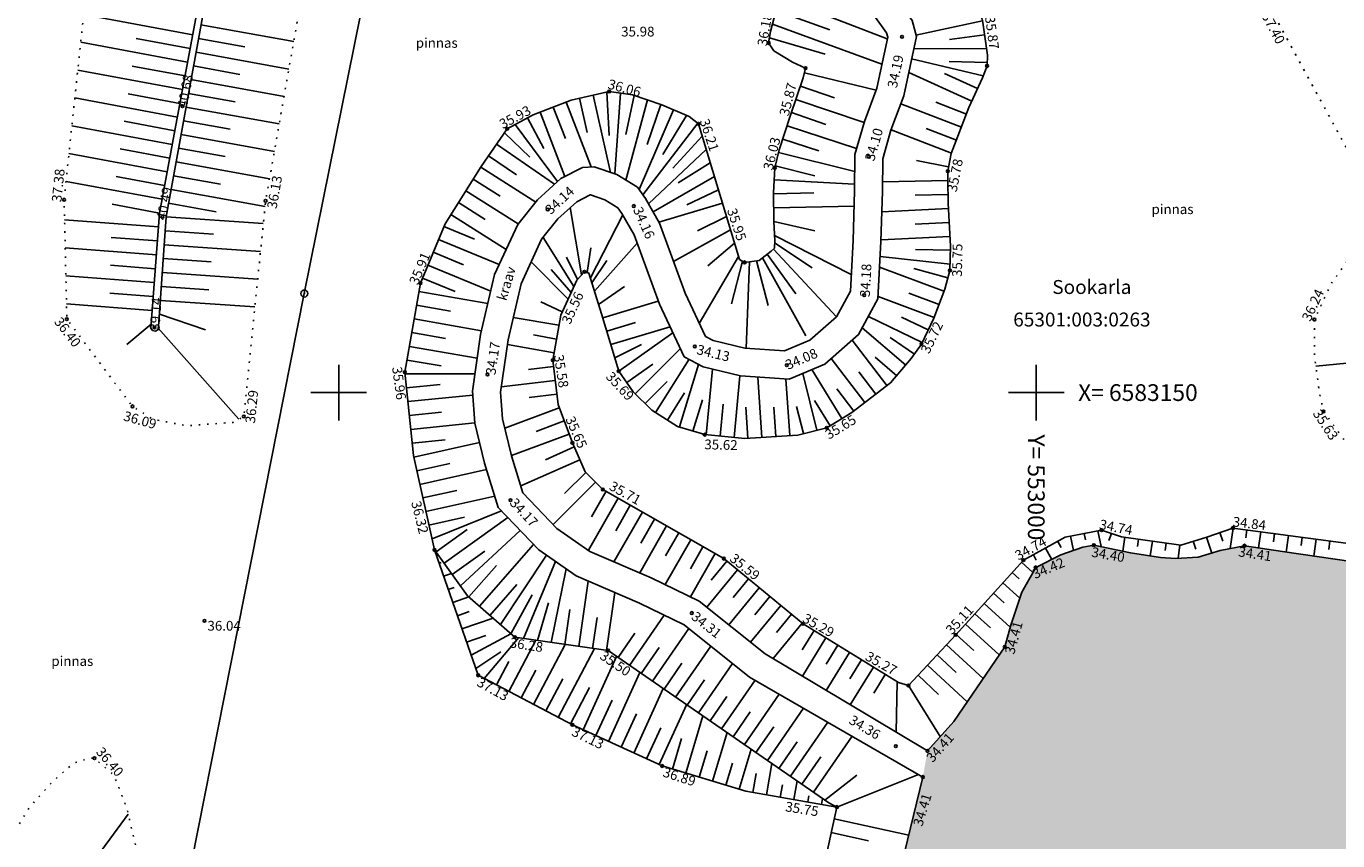
# Model space of a CAD drawing. Units: metres. Extents: x 549978 to 554030, y 6578745 to 6585154.
# Drawn here: x 550794 to 550888, y 6583118 to 6583176 of the extents above; entities that cross this region are included whole.
import ezdxf
from ezdxf.enums import TextEntityAlignment as Align

# ---------------------------------------------------------------- set-up
doc = ezdxf.new("R2010")
doc.units = ezdxf.units.M
doc.header["$LTSCALE"] = 0.5
for name, pattern in [('KOLVIK', [1.25, 0.25, -1]), ('KRAAVIPERV', [0.02, 0.01, 0.01]), ('NOLVAALL', [1.2, 0.2, -1]), ('NOLVAKRIIPS', [0.2, 0.1, 0.1]), ('NOLVAPEAL', [0.2, 0.1, 0.1]), ('VEEPIIR', [0.02, 0.01, 0.01])]:
    doc.linetypes.add(name, pattern=pattern)
doc.layers.get('0').update_dxf_attribs({"linetype": 'CONTINUOUS'})
for name, color, linetype in [('HALJASTUS', 3, 'CONTINUOUS'), ('KORGUS', 30, 'CONTINUOUS'), ('KPOHULIIN', 6, 'CONTINUOUS'), ('PIIR', 1, 'CONTINUOUS'), ('POST', 6, 'CONTINUOUS'), ('RELJEEF', 34, 'CONTINUOUS'), ('VEEKOGU', 4, 'CONTINUOUS'), ('VORK', 7, 'CONTINUOUS')]:
    doc.layers.add(name, color=color, linetype=linetype)
doc.styles.add('ITALIC', font='italic.shx')
doc.styles.add('romans', font='romans.shx')
doc.linetypes.add('EP_OHL', pattern='A,10,[138,mkm.shx,S=1,R=0,X=0,Y=0],1,[138,mkm.shx,S=1,R=0,X=0,Y=0],4,[138,mkm.shx,S=1,R=180,X=0,Y=0],1,[138,mkm.shx,S=1,R=180,X=0,Y=0],15', length=31)

# ---------------------------------------------------------------- blocks, each defined once
blk = doc.blocks.new('BEPOST')
at = {"color": 0, "linetype": 'Continuous'}
for radius in [0.5, 0.0467]:
    blk.add_circle((0, 0), radius, dxfattribs=at)
blk = doc.blocks.new('VKORIS')
at = {"color": 0, "linetype": 'Continuous'}
for p, q in [((0, 4), (0, -4)), ((-4, 0), (4, 0))]:
    blk.add_line(p, q, dxfattribs=at)

msp = doc.modelspace()

# ---------------------------------------------------------------- hatches: boundary and pattern name
at = {"layer": 'VEEKOGU', "ltscale": 0.5}
h = msp.add_hatch(dxfattribs=at)
h.set_pattern_fill('DOTS', color=256, style=0)
h.paths.add_polyline_path([(551099.27, 6583117.766), (551084.258, 6583117.766), (551084.258, 6583112.766), (551099.27, 6583112.766)])
h.paths.add_polyline_path([(550895.525, 6583134.641, -0.403361), (550895.429, 6583134.741, -0.336324), (550895.502, 6583134.838), (550895.286, 6583135.608), (550894.449, 6583136.693, -0.711054), (550894.291, 6583136.796), (550890.649, 6583137.706), (550884.402, 6583138.607), (550881.776, 6583139.008, -0.837995), (550881.579, 6583139.003), (550879.928, 6583138.669), (550878.351, 6583138.198), (550876.762, 6583138.117), (550875.646, 6583138.177), (550873.496, 6583138.505), (550870.969, 6583139.047, -0.814413), (550870.773, 6583139.049), (550870.087, 6583138.913), (550868.51, 6583138.36), (550866.8, 6583137.516, -0.735156), (550866.662, 6583137.385), (550865.723, 6583135.693), (550864.924, 6583133.338), (550864.523, 6583131.875, -0.337704), (550864.596, 6583131.779, -0.602734), (550864.44, 6583131.696), (550860.841, 6583126.424), (550859.019, 6583124.382, -0.755071), (550858.935, 6583124.209), (550858.642, 6583122.536, -0.364172), (550858.724, 6583122.438, -0.485905), (550858.601, 6583122.34), (550854.448, 6583105.255, -0.345981), (550854.524, 6583105.158, -0.423828), (550854.421, 6583105.058), (550854.327, 6583102.193), (550854.77, 6583098.881), (550855.064, 6583097.177, -0.799393), (550855.139, 6583096.997), (550856.218, 6583095.47), (550857.124, 6583094.609, -0.851272), (550857.287, 6583094.497), (550876.271, 6583085.575, -1.157732), (550876.436, 6583085.466), (550878.71, 6583083.426), (550879.292, 6583082.784), (550879.529, 6583082.647, -0.738859), (550879.715, 6583082.604), (550880.238, 6583082.642), (550880.694, 6583082.89), (550881.135, 6583083.516), (550881.159, 6583084.945), (550881.18, 6583085.852), (550881.234, 6583086.064, -0.342456), (550881.159, 6583086.161, -0.961297), (550881.359, 6583086.169), (550890.639, 6583086.903, -1.033105), (550890.839, 6583086.912), (550896.809, 6583086.995, -0.7913), (550896.998, 6583087.042), (550899.446, 6583088.31), (550901.911, 6583089.9), (550903.53, 6583092.416, -0.927473), (550903.625, 6583092.592), (550907.556, 6583101.364, -0.295575), (550907.496, 6583101.455, -0.390648), (550907.588, 6583101.555), (550907.451, 6583103.249), (550906.868, 6583105.079), (550906.09, 6583107.006, -0.594732), (550905.954, 6583107.117), (550903.366, 6583107.619), (550898.79, 6583108.451), (550896.87, 6583109.46, -1.225137), (550896.718, 6583109.584), (550895.982, 6583110.489), (550895.066, 6583112.028), (550894.753, 6583112.851, -0.525196), (550894.618, 6583112.944, -0.42515), (550894.721, 6583113.044)])
h.paths.add_polyline_path([(550766.252, 6583124.438), (550765.206, 6583126.503, -0.744573), (550765.074, 6583126.642), (550762.112, 6583128.34), (550751.478, 6583136.15), (550749.684, 6583137.516, -1.197838), (550749.551, 6583137.661), (550747.676, 6583140.646), (550745.057, 6583145.645), (550744.529, 6583147.343, -0.505551), (550744.399, 6583147.439, -0.383944), (550744.489, 6583147.538), (550744.323, 6583149.119), (550743.97, 6583153.317), (550743.49, 6583156.574, -0.771694), (550743.414, 6583156.752), (550737.038, 6583164.989, -0.699286), (550736.879, 6583165.089), (550735.619, 6583165.36), (550734.067, 6583165.291), (550732.961, 6583164.764), (550731.972, 6583163.997), (550730.455, 6583162.36, -0.871216), (550730.341, 6583162.198), (550722.79, 6583147.429, -1.058441), (550722.689, 6583147.257), (550714.076, 6583134.287), (550712.621, 6583129.77, -0.325608), (550712.69, 6583129.675, -0.346324), (550712.614, 6583129.578), (550714.504, 6583121.759, -0.791654), (550714.592, 6583121.586), (550720.172, 6583114.965, -1.177023), (550720.273, 6583114.795), (550721.795, 6583110.936), (550723.282, 6583107.485, -0.714598), (550723.409, 6583107.345), (550729.504, 6583103.981, -0.840116), (550729.691, 6583103.917), (550741.225, 6583102.084, -0.991287), (550741.423, 6583102.055), (550761.66, 6583099.201, -0.925994), (550761.859, 6583099.188), (550766.138, 6583099.246), (550766.752, 6583099.538), (550766.752, 6583100), (550767.305, 6583100), (550768.079, 6583101.503), (550769.948, 6583103.618), (550771.148, 6583104.409, -0.681354), (550771.255, 6583104.561), (550771.455, 6583105.381), (550770.521, 6583109.976), (550768.903, 6583116.137)])
h.paths.add_polyline_path([(550737.115, 6583158.596), (550741.531, 6583158.596), (550741.531, 6583159.646), (550737.115, 6583159.646)], flags=24)
h.paths.add_polyline_path([(550730.141, 6583158.034), (550737.158, 6583158.034), (550737.158, 6583159.084), (550730.141, 6583159.084)], flags=24)
h.paths.add_polyline_path([(550732.224, 6583159.134), (550735.374, 6583159.134), (550735.374, 6583160.184), (550732.224, 6583160.184)], flags=24)
h.paths.add_polyline_path([(550749.016, 6583136.735), (550751.684, 6583134.708), (550752.319, 6583135.545), (550749.651, 6583137.571)], flags=24)
h.paths.add_polyline_path([(550743.497, 6583147.307), (550744.571, 6583144.134), (550745.566, 6583144.471), (550744.491, 6583147.644)], flags=24)
h.paths.add_polyline_path([(550742.46, 6583156.683), (550742.938, 6583153.434), (550743.977, 6583153.587), (550743.499, 6583156.835)], flags=24)
h.paths.add_polyline_path([(550736.149, 6583164.529), (550738.203, 6583161.841), (550739.038, 6583162.479), (550736.983, 6583165.167)], flags=24)
h.paths.add_polyline_path([(550729.742, 6583158.976), (550731.225, 6583161.679), (550730.304, 6583162.184), (550728.822, 6583159.48)], flags=24)
h.paths.add_polyline_path([(550723.536, 6583146.746), (550725.061, 6583149.729), (550724.127, 6583150.207), (550722.601, 6583147.224)], flags=24)
h.paths.add_polyline_path([(550713.495, 6583129.257), (550714.512, 6583132.413), (550713.513, 6583132.735), (550712.496, 6583129.579)], flags=9)
h.paths.add_polyline_path([(550714.584, 6583121.508), (550716.841, 6583119.032), (550717.617, 6583119.739), (550715.36, 6583122.215)], flags=25)
h.paths.add_polyline_path([(550720.521, 6583114.453), (550721.705, 6583111.355), (550722.685, 6583111.729), (550721.502, 6583114.828)], flags=24)
h.paths.add_polyline_path([(550723.48, 6583107.264), (550726.443, 6583105.63), (550726.95, 6583106.55), (550723.987, 6583108.184)], flags=25)
h.paths.add_polyline_path([(550729.769, 6583103.801), (550733.081, 6583103.3), (550733.238, 6583104.338), (550729.926, 6583104.839)], flags=25)
h.paths.add_polyline_path([(550741.426, 6583101.956), (550744.738, 6583101.455), (550744.895, 6583102.493), (550741.583, 6583102.994)], flags=25)
h.paths.add_polyline_path([(550761.83, 6583099.218), (550765.113, 6583099.218), (550765.113, 6583100.268), (550761.83, 6583100.268)], flags=25)
h.paths.add_polyline_path([(550767.178, 6583099.694), (550768.696, 6583102.643), (550767.763, 6583103.124), (550766.244, 6583100.175)], flags=25)
h.paths.add_polyline_path([(550738.901, 6583121.855), (550740.618, 6583121.855), (550740.618, 6583122.905), (550738.901, 6583122.905)], flags=24)
h.paths.add_polyline_path([(550865.852, 6583147.243), (550865.852, 6583136.3), (550867.652, 6583136.3), (550867.652, 6583147.243)], flags=9)
h.paths.add_polyline_path([(550885.754, 6583088.346), (550890.171, 6583088.346), (550890.171, 6583089.396), (550885.754, 6583089.396)], flags=24)
h.paths.add_polyline_path([(550878.578, 6583087.784), (550885.595, 6583087.784), (550885.595, 6583088.834), (550878.578, 6583088.834)], flags=24)
h.paths.add_polyline_path([(550880.661, 6583088.884), (550883.811, 6583088.884), (550883.811, 6583089.934), (550880.661, 6583089.934)], flags=24)
h.paths.add_polyline_path([(550859.662, 6583123.549), (550861.727, 6583125.884), (550860.94, 6583126.579), (550858.875, 6583124.244)], flags=24)
h.paths.add_polyline_path([(550858.835, 6583119.093), (550859.731, 6583122.078), (550858.725, 6583122.38), (550857.829, 6583119.395)], flags=24)
h.paths.add_polyline_path([(550855.362, 6583104.795), (550856.161, 6583108.082), (550855.141, 6583108.33), (550854.342, 6583105.043)], flags=24)
h.paths.add_polyline_path([(550854.522, 6583100.369), (550855.113, 6583097.038), (550856.146, 6583097.221), (550855.556, 6583100.553)], flags=25)
h.paths.add_polyline_path([(550857.308, 6583094.346), (550860.192, 6583093.165), (550860.59, 6583094.137), (550857.706, 6583095.317)], flags=25)
h.paths.add_polyline_path([(550873.358, 6583087.046), (550876.384, 6583085.532), (550876.854, 6583086.471), (550873.828, 6583087.985)], flags=24)
h.paths.add_polyline_path([(550877.091, 6583084.991), (550879.423, 6583082.633), (550880.17, 6583083.371), (550877.838, 6583085.729)], flags=24)
h.paths.add_polyline_path([(550881.362, 6583086.183), (550884.671, 6583086.404), (550884.601, 6583087.452), (550881.292, 6583087.231)], flags=24)
h.paths.add_polyline_path([(550890.986, 6583086.996), (550894.102, 6583086.996), (550894.102, 6583088.046), (550890.986, 6583088.046)], flags=24)
h.paths.add_polyline_path([(550896.871, 6583087.033), (550899.624, 6583088.495), (550899.131, 6583089.422), (550896.379, 6583087.96)], flags=25)
h.paths.add_polyline_path([(550903.617, 6583092.716), (550905.001, 6583095.804), (550904.043, 6583096.233), (550902.659, 6583093.146)], flags=24)
h.paths.add_polyline_path([(550906.263, 6583098.516), (550907.633, 6583101.573), (550906.675, 6583102.003), (550905.305, 6583098.945)], flags=9)
h.paths.add_polyline_path([(550902.678, 6583106.669), (550905.74, 6583106.085), (550905.936, 6583107.117), (550902.875, 6583107.7)], flags=24)
h.paths.add_polyline_path([(550896.286, 6583108.625), (550899.251, 6583107.137), (550899.722, 6583108.076), (550896.757, 6583109.563)], flags=24)
h.paths.add_polyline_path([(550894.739, 6583113.293), (550894.79, 6583116.609), (550893.741, 6583116.625), (550893.69, 6583113.309)], flags=25)
h.paths.add_polyline_path([(550895.542, 6583131.607), (550895.593, 6583134.923), (550894.543, 6583134.939), (550894.492, 6583131.623)], flags=25)
h.paths.add_polyline_path([(550890.823, 6583136.585), (550894.072, 6583135.769), (550894.328, 6583136.788), (550891.079, 6583137.603)], flags=24)
h.paths.add_polyline_path([(550881.48, 6583138.046), (550884.561, 6583137.576), (550884.719, 6583138.614), (550881.639, 6583139.084)], flags=9)
h.paths.add_polyline_path([(550870.947, 6583138.016), (550874.215, 6583137.448), (550874.394, 6583138.483), (550871.127, 6583139.05)], flags=9)
h.paths.add_polyline_path([(550867.015, 6583136.59), (550870.135, 6583137.898), (550869.729, 6583138.867), (550866.609, 6583137.559)], flags=24)
h.paths.add_polyline_path([(550865.411, 6583131.436), (550866.236, 6583134.442), (550865.224, 6583134.72), (550864.398, 6583131.714)], flags=24)
h.paths.add_polyline_path([(550876.197, 6583110.645), (550877.914, 6583110.645), (550877.914, 6583111.695), (550876.197, 6583111.695)], flags=24)

# ---------------------------------------------------------------- linework, layer by layer
at = {"layer": 'KORGUS', "linetype": 'Continuous', "ltscale": 0.5}
for centre in [(550847.569, 6583175.066), (550857.129, 6583175.504), (550850.218, 6583173.263), (550863.223, 6583173.415), (550836.141, 6583171.583), (550805.553, 6583170.538), (550828.826, 6583168.915), (550842.539, 6583169.273), (550854.748, 6583166.911), (550848.005, 6583166.124), (550860.408, 6583165.865), (550797.07, 6583163.83), (550811.514, 6583163.746), (550831.734, 6583163.132), (550837.9, 6583163.376), (550804.123, 6583162.594), (550845.849, 6583159.336), (550834.362, 6583158.662), (550860.567, 6583158.761), (550822.607, 6583157.847), (550854.418, 6583156.992), (550797.265, 6583155.266), (550886.685, 6583155.238), (550803.546, 6583154.663), (550858.52, 6583153.483), (550842.275, 6583153.301), (550832.104, 6583152.319), (550836.822, 6583151.535), (550848.872, 6583151.968), (550821.499, 6583151.454), (550827.424, 6583151.3), (550801.97, 6583149.014), (550809.955, 6583148.28), (550887.346, 6583148.648), (550842.988, 6583146.984), (550851.744, 6583147.479), (550833.502, 6583146.405), (550835.681, 6583143.056), (550829.067, 6583142.283), (550880.852, 6583140.291), (550871.432, 6583140.139), (550823.618, 6583138.725), (550870.871, 6583139.068), (550881.677, 6583139.023), (550844.353, 6583138.096), (550865.827, 6583137.982), (550866.71, 6583137.472), (550807.134, 6583133.633), (550842.06, 6583134.197), (550850.038, 6583133.422), (550829.374, 6583132.474), (550860.975, 6583132.628), (550864.496, 6583131.779), (550836.061, 6583131.505), (550826.744, 6583129.733), (550857.595, 6583128.999), (550833.501, 6583126.175), (550856.685, 6583124.647), (550858.953, 6583124.307), (550799.242, 6583123.788), (550839.944, 6583123.231), (550858.624, 6583122.438), (550852.466, 6583120.289)]:
    msp.add_circle(centre, 0.1, dxfattribs=at)
at = {"layer": 'KPOHULIIN', "linetype": 'EP_OHL', "flags": 128}
msp.add_lwpolyline([(550794.9, 6583062.239), (550800.481, 6583087.458), (550814.288, 6583157.103), (550829.094, 6583230.417), (550838.513, 6583278.288)], dxfattribs=at)
at = {"layer": 'RELJEEF', "linetype": 'NOLVAKRIIPS', "ltscale": 0.5}
for p, q in [((550848.417, 6583178.328), (550856.076, 6583175.359)), ((550806.285, 6583175.653), (550798.47, 6583177.108)), ((550848.093, 6583177.384), (550851.963, 6583176.011)), ((550806.882, 6583176.372), (550813.527, 6583175.16)), ((550847.844, 6583176.416), (550855.687, 6583173.536)), ((550862.898, 6583176.642), (550858.13, 6583175.635)), ((550805.919, 6583173.686), (550798.26, 6583175.113)), ((550806.102, 6583174.67), (550802.233, 6583175.39)), ((550806.703, 6583175.389), (550810.028, 6583174.782)), ((550847.632, 6583175.439), (550851.617, 6583174.267)), ((550863.043, 6583175.653), (550860.54, 6583175.307)), ((550806.524, 6583174.405), (550813.18, 6583173.191)), ((550863.18, 6583174.662), (550857.967, 6583174.637)), ((550805.736, 6583172.703), (550801.945, 6583173.409)), ((550806.344, 6583173.421), (550809.675, 6583172.813)), ((550862.954, 6583172.717), (550857.815, 6583173.922)), ((550863.23, 6583173.667), (550860.513, 6583173.748)), ((550805.553, 6583171.72), (550798.049, 6583173.118)), ((550806.165, 6583172.437), (550812.833, 6583171.221)), ((550850.135, 6583172.921), (550855.266, 6583171.676)), ((550862.135, 6583170.893), (550857.608, 6583172.952)), ((550862.549, 6583171.803), (550860.185, 6583172.878)), ((550805.369, 6583170.737), (550801.657, 6583171.429)), ((550805.985, 6583171.454), (550809.322, 6583170.845)), ((550834.991, 6583171.323), (550836.241, 6583165.784)), ((550835.966, 6583171.543), (550836.141, 6583168.433)), ((550836.954, 6583171.467), (550836.554, 6583165.676)), ((550849.845, 6583171.965), (550852.3, 6583171.128)), ((550805.187, 6583169.754), (550797.839, 6583171.12)), ((550805.806, 6583170.47), (550812.488, 6583169.265)), ((550832.124, 6583170.466), (550832.997, 6583168.209)), ((550833.057, 6583170.827), (550834.855, 6583166.179)), ((550834.015, 6583171.103), (550834.572, 6583168.636)), ((550837.938, 6583171.303), (550837.329, 6583168.494)), ((550838.885, 6583170.982), (550837.336, 6583165.236)), ((550839.832, 6583170.661), (550838.857, 6583167.782)), ((550849.522, 6583171.018), (550854.413, 6583169.352)), ((550861.389, 6583169.038), (550857.043, 6583170.713)), ((550861.748, 6583169.971), (550859.542, 6583170.822)), ((550805.004, 6583168.771), (550801.369, 6583169.447)), ((550805.628, 6583169.486), (550808.971, 6583168.883)), ((550830.282, 6583169.694), (550831.454, 6583167.504)), ((550831.192, 6583170.106), (550832.972, 6583165.503)), ((550840.753, 6583170.27), (550838.284, 6583164.559)), ((550841.67, 6583169.874), (550839.988, 6583167.058)), ((550849.2, 6583170.072), (550851.668, 6583169.231)), ((550804.821, 6583167.788), (550797.628, 6583169.125)), ((550805.451, 6583168.502), (550812.14, 6583167.295)), ((550828.629, 6583168.627), (550830.441, 6583166.886)), ((550829.401, 6583169.222), (550832.438, 6583165.141)), ((550842.49, 6583169.31), (550838.555, 6583164.18)), ((550848.887, 6583169.122), (550853.877, 6583167.498)), ((550860.669, 6583167.172), (550856.348, 6583168.837)), ((550861.029, 6583168.105), (550858.862, 6583168.94)), ((550828.063, 6583167.803), (550832.226, 6583164.946)), ((550842.811, 6583168.374), (550840.697, 6583166.091)), ((550848.578, 6583168.171), (550851.161, 6583167.33)), ((550804.456, 6583165.821), (550797.418, 6583167.129)), ((550804.638, 6583166.805), (550801.081, 6583167.466)), ((550805.273, 6583167.517), (550808.62, 6583166.914)), ((550827.497, 6583166.978), (550829.485, 6583165.614)), ((550843.1, 6583167.417), (550838.955, 6583163.541)), ((550848.281, 6583167.216), (550853.737, 6583165.84)), ((550860.472, 6583166.192), (550858.158, 6583166.646)), ((550805.096, 6583166.533), (550811.793, 6583165.325)), ((550826.933, 6583166.152), (550830.877, 6583163.662)), ((550843.39, 6583166.46), (550841.084, 6583165.039)), ((550848.036, 6583166.247), (550850.881, 6583165.529)), ((550804.09, 6583163.855), (550797.208, 6583165.134)), ((550804.273, 6583164.838), (550800.793, 6583165.485)), ((550804.918, 6583165.549), (550808.269, 6583164.945)), ((550826.399, 6583165.307), (550828.323, 6583164.092)), ((550843.679, 6583165.503), (550839.284, 6583162.955)), ((550847.959, 6583165.252), (550853.727, 6583164.947)), ((550860.413, 6583165.198), (550855.729, 6583165.11)), ((550804.741, 6583164.565), (550811.475, 6583163.351)), ((550825.866, 6583164.461), (550829.616, 6583162.093)), ((550843.969, 6583164.546), (550841.707, 6583163.471)), ((550847.911, 6583164.253), (550850.815, 6583164.313)), ((550860.431, 6583164.198), (550858.072, 6583164.154)), ((550803.908, 6583162.872), (550800.505, 6583163.504)), ((550804.563, 6583163.581), (550807.969, 6583162.967)), ((550825.332, 6583163.616), (550827.258, 6583162.4)), ((550834.153, 6583158.434), (550833.353, 6583163.264)), ((550844.259, 6583163.588), (550839.703, 6583162.21)), ((550847.932, 6583163.253), (550853.691, 6583163.373)), ((550860.462, 6583163.199), (550855.68, 6583162.957)), ((550803.831, 6583161.875), (550797.103, 6583162.379)), ((550804.387, 6583162.597), (550811.35, 6583162.115)), ((550824.798, 6583162.77), (550828.761, 6583160.268)), ((550834.789, 6583158.226), (550837.115, 6583162.733)), ((550844.548, 6583162.631), (550842.47, 6583161.6)), ((550847.953, 6583162.254), (550850.869, 6583161.6)), ((550860.513, 6583162.2), (550858.082, 6583162.077)), ((550803.757, 6583160.878), (550800.441, 6583161.126)), ((550804.318, 6583161.599), (550807.784, 6583161.359)), ((550823.912, 6583160.985), (550828.258, 6583159.177)), ((550824.296, 6583161.908), (550826.487, 6583160.997)), ((550833.607, 6583157.61), (550831.407, 6583161.129)), ((550844.838, 6583161.674), (550840.748, 6583159.397)), ((550847.995, 6583161.254), (550853.494, 6583158.471)), ((550860.563, 6583161.201), (550855.625, 6583160.952)), ((550803.682, 6583159.88), (550797.149, 6583160.37)), ((550804.249, 6583160.601), (550811.149, 6583160.125)), ((550823.528, 6583160.061), (550825.703, 6583159.156)), ((550835.086, 6583157.271), (550838.136, 6583160.709)), ((550845.127, 6583160.717), (550843.204, 6583159.077)), ((550847.907, 6583160.288), (550852.427, 6583155.426)), ((550860.593, 6583160.202), (550858.093, 6583160.247)), ((550803.607, 6583158.883), (550800.389, 6583159.125)), ((550804.18, 6583159.604), (550807.615, 6583159.366)), ((550823.144, 6583159.138), (550827.649, 6583157.264)), ((550833.192, 6583156.701), (550830.557, 6583159.386)), ((550845.417, 6583159.76), (550842.598, 6583154.963)), ((550846.201, 6583159.382), (550845.97, 6583153.179)), ((550847.131, 6583159.659), (550850.227, 6583154.077)), ((550860.575, 6583159.202), (550855.564, 6583159.747)), ((550803.532, 6583157.886), (550797.195, 6583158.361)), ((550804.111, 6583158.606), (550810.949, 6583158.134)), ((550822.76, 6583158.215), (550825.09, 6583157.245)), ((550860.136, 6583157.264), (550855.524, 6583158.986)), ((550860.417, 6583158.223), (550857.986, 6583158.899)), ((550804.042, 6583157.609), (550807.445, 6583157.373)), ((550822.503, 6583157.254), (550827.446, 6583156.388)), ((550835.383, 6583156.316), (550837.228, 6583157.598)), ((550803.383, 6583155.892), (550797.24, 6583156.352)), ((550803.458, 6583156.889), (550800.337, 6583157.123)), ((550803.973, 6583156.611), (550810.748, 6583156.143)), ((550832.777, 6583155.791), (550831.232, 6583156.496)), ((550835.676, 6583155.36), (550839.661, 6583156.553)), ((550859.436, 6583155.39), (550855.414, 6583156.892)), ((550859.786, 6583156.327), (550857.628, 6583157.133)), ((550803.904, 6583155.613), (550807.209, 6583154.506)), ((550822.331, 6583156.269), (550824.775, 6583155.841)), ((550832.54, 6583154.826), (550829.268, 6583155.395)), ((550858.57, 6583153.588), (550854.718, 6583155.452)), ((550859.006, 6583154.488), (550857.101, 6583155.409)), ((550803.308, 6583154.894), (550801.563, 6583153.455)), ((550803.815, 6583154.619), (550809.593, 6583148.088)), ((550822.158, 6583155.284), (550826.993, 6583154.437)), ((550835.963, 6583154.402), (550838.018, 6583155.017)), ((550836.25, 6583153.444), (550840.503, 6583154.718)), ((550857.399, 6583151.971), (550854.28, 6583154.647)), ((550821.987, 6583154.299), (550824.407, 6583153.884)), ((550832.368, 6583153.841), (550830.705, 6583154.13)), ((550836.826, 6583151.529), (550840.704, 6583154.291)), ((550856.052, 6583150.501), (550853.562, 6583153.762)), ((550858.018, 6583152.756), (550856.285, 6583153.951)), ((550821.818, 6583153.313), (550826.683, 6583152.479)), ((550832.197, 6583152.856), (550828.844, 6583153.439)), ((550836.537, 6583152.486), (550838.459, 6583153.445)), ((550838.012, 6583149.922), (550841.24, 6583153.152)), ((550856.748, 6583151.212), (550855.208, 6583152.533)), ((550893.06, 6583152.531), (550886.797, 6583151.884)), ((550821.649, 6583152.328), (550824.094, 6583151.908)), ((550832.157, 6583151.867), (550830.355, 6583151.655)), ((550837.406, 6583150.715), (550839.271, 6583152.043)), ((550839.471, 6583148.563), (550841.867, 6583152.386)), ((550841.181, 6583147.536), (550842.553, 6583152.023)), ((550843.098, 6583146.973), (550843.55, 6583151.689)), ((550852.825, 6583148.143), (550850.675, 6583151.647)), ((550854.463, 6583149.287), (550852.055, 6583152.44)), ((550821.511, 6583151.341), (550826.517, 6583151.339)), ((550832.274, 6583150.874), (550828.404, 6583150.419)), ((550838.72, 6583149.215), (550840.3, 6583150.797)), ((550845.089, 6583146.782), (550845.514, 6583151.212)), ((550847.083, 6583146.787), (550846.799, 6583151.114)), ((550849.079, 6583146.918), (550848.813, 6583150.969)), ((550851.035, 6583147.301), (550850.012, 6583151.365)), ((550855.257, 6583149.894), (550854.033, 6583151.498)), ((550821.611, 6583150.346), (550824.027, 6583150.591)), ((550821.712, 6583149.351), (550826.357, 6583149.822)), ((550832.39, 6583149.881), (550830.393, 6583149.646)), ((550840.318, 6583148.032), (550841.536, 6583149.975)), ((550853.668, 6583148.68), (550852.446, 6583150.28)), ((550832.565, 6583148.902), (550828.667, 6583147.439)), ((550842.138, 6583147.244), (550842.819, 6583149.472)), ((550844.094, 6583146.878), (550844.313, 6583149.164)), ((550846.085, 6583146.722), (550845.939, 6583148.954)), ((550848.081, 6583146.853), (550847.943, 6583148.947)), ((550850.065, 6583147.057), (550849.573, 6583149.013)), ((550851.973, 6583147.62), (550850.859, 6583149.436)), ((550821.813, 6583148.356), (550824.125, 6583148.591)), ((550821.914, 6583147.361), (550826.519, 6583147.828)), ((550832.917, 6583147.965), (550830.91, 6583147.212)), ((550833.268, 6583147.029), (550829.139, 6583145.48)), ((550822.015, 6583146.366), (550824.383, 6583146.606)), ((550822.131, 6583145.374), (550826.852, 6583146.431)), ((550833.636, 6583146.1), (550831.57, 6583145.19)), ((550834.04, 6583145.185), (550829.797, 6583143.316)), ((550822.349, 6583144.398), (550824.718, 6583144.928)), ((550822.567, 6583143.422), (550827.348, 6583144.492)), ((550834.461, 6583144.282), (550832.943, 6583142.772)), ((550835.167, 6583143.573), (550832.115, 6583140.538)), ((550822.786, 6583142.446), (550825.213, 6583142.99)), ((550823.004, 6583141.471), (550827.933, 6583142.574)), ((550836.784, 6583142.425), (550834.65, 6583138.694)), ((550835.916, 6583142.922), (550834.87, 6583141.092)), ((550823.441, 6583139.519), (550828.413, 6583141.52)), ((550838.52, 6583141.432), (550836.484, 6583137.873)), ((550837.652, 6583141.929), (550836.606, 6583140.101)), ((550823.222, 6583140.495), (550825.764, 6583141.063)), ((550824.312, 6583137.762), (550828.868, 6583141.043)), ((550840.256, 6583140.439), (550838.331, 6583137.074)), ((550839.388, 6583140.936), (550838.398, 6583139.205)), ((550823.728, 6583138.574), (550825.952, 6583140.175)), ((550825.481, 6583136.139), (550829.756, 6583140.113)), ((550841.992, 6583139.446), (550840.154, 6583136.233)), ((550841.124, 6583139.943), (550840.188, 6583138.306)), ((550869.213, 6583139.705), (550869.414, 6583138.677)), ((550870.195, 6583139.897), (550870.285, 6583139.433)), ((550871.176, 6583140.089), (550871.398, 6583138.955)), ((550872.134, 6583139.908), (550871.963, 6583139.389)), ((550873.093, 6583139.636), (550872.949, 6583138.622)), ((550874.083, 6583139.495), (550874.008, 6583138.967)), ((550875.073, 6583139.354), (550874.922, 6583138.287)), ((550878.965, 6583139.642), (550879.325, 6583138.488)), ((550879.911, 6583139.967), (550880.12, 6583139.358)), ((550880.857, 6583140.29), (550880.659, 6583138.817)), ((550881.848, 6583140.157), (550881.772, 6583139.589)), ((550882.839, 6583140.025), (550882.684, 6583138.87)), ((550883.83, 6583139.892), (550883.751, 6583139.305)), ((550884.821, 6583139.759), (550884.662, 6583138.57)), ((550885.812, 6583139.626), (550885.732, 6583139.027)), ((550886.803, 6583139.494), (550886.641, 6583138.284)), ((550887.795, 6583139.361), (550887.713, 6583138.751)), ((550823.618, 6583138.725), (550823.618, 6583138.725)), ((550824.896, 6583136.951), (550827.231, 6583138.632)), ((550826.84, 6583134.69), (550830.71, 6583139.114)), ((550842.86, 6583138.95), (550841.958, 6583137.373)), ((550843.728, 6583138.453), (550841.958, 6583135.358)), ((550867.419, 6583138.855), (550867.865, 6583138.042)), ((550868.296, 6583139.336), (550868.538, 6583138.895)), ((550876.063, 6583139.214), (550875.989, 6583138.688)), ((550877.053, 6583139.073), (550876.919, 6583138.125)), ((550878.01, 6583139.344), (550878.188, 6583138.773)), ((550823.947, 6583137.781), (550824.087, 6583137.83)), ((550826.087, 6583135.348), (550828.052, 6583137.594)), ((550828.346, 6583133.373), (550831.64, 6583138.338)), ((550830.001, 6583132.383), (550832.3, 6583137.883)), ((550844.57, 6583137.918), (550843.445, 6583136.55)), ((550865.703, 6583137.845), (550866.511, 6583137.113)), ((550866.542, 6583138.374), (550866.755, 6583137.987)), ((550824.275, 6583136.836), (550824.838, 6583137.032)), ((550831.98, 6583132.096), (550833.064, 6583137.358)), ((550845.342, 6583137.283), (550843.145, 6583134.61)), ((550846.114, 6583136.648), (550845.02, 6583135.317)), ((550865.032, 6583137.104), (550865.522, 6583136.66)), ((550824.603, 6583135.892), (550825.025, 6583136.038)), ((550827.593, 6583134.031), (550829.529, 6583136.245)), ((550833.96, 6583131.809), (550834.638, 6583136.492)), ((550835.939, 6583131.522), (550836.54, 6583135.67)), ((550846.887, 6583136.013), (550844.707, 6583133.362)), ((550863.689, 6583135.622), (550864.457, 6583134.925)), ((550864.36, 6583136.363), (550865.577, 6583135.261)), ((550824.932, 6583134.947), (550826.087, 6583135.349)), ((550829.098, 6583132.715), (550830.609, 6583135.507)), ((550830.991, 6583132.239), (550831.779, 6583134.927)), ((550848.432, 6583134.743), (550846.27, 6583132.113)), ((550847.659, 6583135.378), (550846.574, 6583134.057)), ((550863.017, 6583134.881), (550864.884, 6583133.19)), ((550825.26, 6583134.003), (550826.106, 6583134.297)), ((550825.588, 6583133.058), (550827.819, 6583133.833)), ((550832.97, 6583131.952), (550833.33, 6583134.439)), ((550834.949, 6583131.666), (550835.269, 6583133.873)), ((550837.606, 6583130.44), (550840.089, 6583134.041)), ((550849.204, 6583134.108), (550848.128, 6583132.798)), ((550862.345, 6583134.141), (550863.466, 6583133.125)), ((550839.253, 6583129.304), (550841.856, 6583133.08)), ((550849.977, 6583133.473), (550847.887, 6583130.931)), ((550850.822, 6583132.939), (550849.975, 6583131.564)), ((550861.674, 6583133.4), (550864.101, 6583131.2)), ((550825.917, 6583132.113), (550827.301, 6583132.595)), ((550826.245, 6583131.169), (550829.098, 6583132.715)), ((550827.169, 6583129.51), (550829.655, 6583132.433)), ((550828.938, 6583128.578), (550830.875, 6583132.256)), ((550830.708, 6583127.646), (550832.976, 6583131.952)), ((550836.783, 6583131.007), (550837.981, 6583132.745)), ((550851.673, 6583132.415), (550849.985, 6583129.675)), ((550852.525, 6583131.89), (550851.684, 6583130.526)), ((550860.321, 6583131.926), (550862.935, 6583129.492)), ((550861.002, 6583132.659), (550862.267, 6583131.512)), ((550826.573, 6583130.224), (550828.365, 6583131.422)), ((550832.478, 6583126.714), (550835.076, 6583131.647)), ((550834.268, 6583125.824), (550836.671, 6583131.084)), ((550838.43, 6583129.872), (550839.715, 6583131.736)), ((550840.9, 6583128.169), (550843.422, 6583131.828)), ((550853.376, 6583131.365), (550851.702, 6583128.648)), ((550859.64, 6583131.195), (550861.002, 6583129.926)), ((550828.054, 6583129.044), (550828.939, 6583130.726)), ((550829.823, 6583128.112), (550830.874, 6583130.108)), ((550840.076, 6583128.737), (550841.358, 6583130.596)), ((550842.546, 6583127.034), (550844.988, 6583130.577)), ((550854.227, 6583130.841), (550853.393, 6583129.488)), ((550855.079, 6583130.316), (550853.418, 6583127.621)), ((550858.958, 6583130.463), (550861.795, 6583127.822)), ((550831.593, 6583127.18), (550832.809, 6583129.49)), ((550836.087, 6583124.993), (550838.343, 6583129.931)), ((550841.723, 6583127.602), (550842.964, 6583129.402)), ((550844.193, 6583125.899), (550846.594, 6583129.381)), ((550855.93, 6583129.792), (550855.103, 6583128.449)), ((550856.781, 6583129.267), (550856.718, 6583125.645)), ((550858.277, 6583129.731), (550859.751, 6583128.358)), ((550833.362, 6583126.248), (550834.737, 6583128.859)), ((550837.906, 6583124.162), (550840.016, 6583128.779)), ((550843.37, 6583126.467), (550844.571, 6583128.209)), ((550845.84, 6583124.764), (550848.331, 6583128.378)), ((550857.595, 6583128.999), (550859.869, 6583125.334)), ((550835.178, 6583125.409), (550836.342, 6583127.958)), ((550839.726, 6583123.331), (550841.688, 6583127.626)), ((550847.486, 6583123.629), (550850.069, 6583127.375)), ((550836.997, 6583124.578), (550838.088, 6583126.966)), ((550841.629, 6583122.724), (550842.862, 6583126.817)), ((550845.016, 6583125.331), (550846.239, 6583127.106)), ((550849.133, 6583122.494), (550851.807, 6583126.372)), ((550838.816, 6583123.747), (550839.834, 6583125.975)), ((550843.544, 6583122.147), (550844.591, 6583125.624)), ((550846.663, 6583124.196), (550847.932, 6583126.037)), ((550850.78, 6583121.358), (550853.545, 6583125.369)), ((550840.672, 6583123.012), (550841.334, 6583125.213)), ((550842.587, 6583122.436), (550843.156, 6583124.328)), ((550845.459, 6583121.571), (550846.321, 6583124.432)), ((550848.31, 6583123.061), (550849.624, 6583124.968)), ((550844.502, 6583121.859), (550844.979, 6583123.444)), ((550847.416, 6583121.169), (550847.806, 6583123.408)), ((550849.956, 6583121.926), (550851.316, 6583123.899)), ((550846.43, 6583121.34), (550846.665, 6583122.687)), ((550851.603, 6583120.791), (550853.884, 6583122.576)), ((550852.466, 6583120.289), (550858.302, 6583122.624)), ((550848.401, 6583120.997), (550848.556, 6583121.89)), ((550849.386, 6583120.825), (550849.618, 6583122.159)), ((550850.371, 6583120.654), (550850.448, 6583121.094)), ((550851.356, 6583120.482), (550851.431, 6583120.91)), ((550797.67, 6583114.338), (550801.664, 6583119.78)), ((550852.341, 6583120.31), (550852.345, 6583120.331)), ((550852.278, 6583119.435), (550857.61, 6583118.263)), ((550852.063, 6583118.459), (550854.718, 6583117.875))]:
    msp.add_line(p, q, dxfattribs=at)
at = {"layer": 'RELJEEF', "linetype": 'NOLVAALL', "flags": 128}
for points in [[(550829.032, 6583223.329), (550827.355, 6583212.965), (550821.661, 6583205.918), (550819.359, 6583211.408), (550816.496, 6583212.737), (550815.234, 6583211.641), (550816.993, 6583207.873), (550815.378, 6583185.651), (550811.514, 6583163.746), (550809.955, 6583148.28), (550809.167, 6583147.862), (550805.848, 6583147.617), (550803.399, 6583148.106), (550801.97, 6583149.014), (550797.265, 6583155.266), (550797.07, 6583163.83), (550798.683, 6583179.126), (550803.824, 6583194.211), (550805.875, 6583203.418), (550807.789, 6583207.163), (550809.936, 6583209.717), (550813.403, 6583211.251), (550815.234, 6583211.641)], [(550891.642, 6583162.647), (550890.137, 6583160.942), (550887.886, 6583157.807), (550886.685, 6583155.238), (550886.693, 6583152.66), (550887.068, 6583149.866), (550887.346, 6583148.648), (550894.693, 6583138.437), (550898.274, 6583136.058), (550902.059, 6583132.441), (550908.442, 6583122.933), (550916.005, 6583114.243), (550914.69, 6583108.324), (550911.707, 6583092.44), (550908.461, 6583081.704), (550902.343, 6583087.665), (550896.909, 6583086.996)], [(550792.641, 6583116.687), (550790.446, 6583103.887), (550790.883, 6583102.583), (550792.165, 6583100.955), (550793.366, 6583100.121), (550794.532, 6583099.633), (550795.768, 6583099.795), (550797.132, 6583100.507), (550797.906, 6583101.24), (550798.215, 6583101.724), (550802.371, 6583113.168), (550802.431, 6583114.879), (550802.322, 6583116.994), (550801.556, 6583120.239), (550800.644, 6583122.572), (550799.242, 6583123.788), (550798.86, 6583123.787), (550797.733, 6583123.429), (550796.229, 6583122.106), (550794.565, 6583120.246), (550793.277, 6583118.1), (550792.641, 6583116.687)]]:
    msp.add_lwpolyline(points, dxfattribs=at)
at = {"layer": 'RELJEEF', "linetype": 'NOLVAPEAL', "flags": 128}
for points in [[(550812.431, 6583206.834), (550812.274, 6583206.789), (550812.125, 6583206.65), (550808.587, 6583188.009), (550805.34, 6583170.577), (550803.905, 6583162.858), (550803.288, 6583154.629), (550803.407, 6583154.459), (550803.62, 6583154.414), (550803.788, 6583154.504), (550803.844, 6583154.739), (550804.388, 6583162.606), (550805.809, 6583170.486), (550808.995, 6583187.951), (550812.585, 6583206.554), (550812.567, 6583206.691), (550812.523, 6583206.797), (550812.431, 6583206.834)], [(550894.693, 6583138.437), (550880.852, 6583140.291), (550878.98, 6583139.647), (550877.113, 6583139.065), (550872.861, 6583139.668), (550871.432, 6583140.139), (550868.831, 6583139.63), (550865.827, 6583137.982), (550860.975, 6583132.628), (550857.595, 6583128.999)], [(550892.168, 6583081.265), (550885.87, 6583081.2), (550879.042, 6583079.982), (550877.7, 6583080.103), (550872.036, 6583081.355), (550855.362, 6583091.77), (550850.7, 6583096.347), (550849.748, 6583101.348), (550849.127, 6583106.38), (550851.094, 6583114.053), (550852.466, 6583120.289), (550845.941, 6583121.425), (550839.944, 6583123.231), (550833.501, 6583126.175), (550826.744, 6583129.733), (550823.618, 6583138.725)]]:
    msp.add_lwpolyline(points, dxfattribs=at)
at = {"layer": 'RELJEEF', "linetype": 'KOLVIK', "flags": 128}
msp.add_lwpolyline([(550929.953, 6583158.102), (550928.618, 6583162.108), (550923.848, 6583164.623), (550917.355, 6583162.774), (550915.043, 6583166.798), (550911.076, 6583167.74), (550908.026, 6583168.04), (550901.787, 6583167.834), (550895.397, 6583176.031), (550889.412, 6583183.308), (550887.843, 6583185.078), (550886.783, 6583183.61), (550884.727, 6583179.82), (550883.826, 6583177.031), (550891.642, 6583162.647), (550891.668, 6583159.048), (550891.961, 6583154.202)], dxfattribs=at)
at = {"layer": 'RELJEEF', "linetype": 'NOLVAKRIIPS', "flags": 128}
for points in [[(550834.555, 6583158.603), (550834.827, 6583160.372)], [(550848.001, 6583160.729), (550850.688, 6583158.949)], [(550833.863, 6583158.119), (550833.088, 6583159.703)], [(550834.902, 6583157.863), (550835.967, 6583159.46)], [(550845.7, 6583159.423), (550844.91, 6583156.36)], [(550846.699, 6583159.447), (550847.535, 6583156.237)], [(550847.466, 6583159.92), (550849.508, 6583157.082)], [(550833.409, 6583157.177), (550831.99, 6583158.833)]]:
    msp.add_lwpolyline(points, dxfattribs=at)
at = {"layer": 'VEEKOGU', "linetype": 'KRAAVIPERV', "flags": 128}
msp.add_lwpolyline([(550857.595, 6583128.999), (550856.873, 6583129.211), (550850.038, 6583133.422), (550844.353, 6583138.096), (550835.681, 6583143.056), (550834.417, 6583144.326), (550833.502, 6583146.405), (550832.478, 6583149.135), (550832.104, 6583152.319), (550832.665, 6583155.545), (550833.815, 6583158.067), (550834.362, 6583158.662), (550834.685, 6583158.563), (550835.593, 6583155.64), (550836.822, 6583151.535), (550837.868, 6583150.066), (550839.206, 6583148.729), (550841.042, 6583147.579), (550842.988, 6583146.984), (550845.871, 6583146.708), (550849.666, 6583146.957), (550851.744, 6583147.479), (550853.533, 6583148.577), (550856.302, 6583150.692), (550857.795, 6583152.433), (550858.52, 6583153.483), (550859.415, 6583155.334), (550860.193, 6583157.418), (550860.567, 6583158.761), (550860.598, 6583160.505), (550860.443, 6583163.584), (550860.411, 6583165.263), (550860.408, 6583165.865), (550860.66, 6583167.148), (550861.926, 6583170.433), (550862.896, 6583172.564), (550863.223, 6583173.415), (550863.246, 6583174.184), (550862.923, 6583176.527), (550862.303, 6583179.461), (550861.311, 6583182.033), (550860.84, 6583182.623), (550859.294, 6583183.217), (550857.629, 6583183.481), (550856.189, 6583183.521), (550855.676, 6583183.481), (550853.371, 6583182.446), (550849.281, 6583180.324), (550848.711, 6583179.085), (550848.175, 6583177.702), (550847.707, 6583175.886), (550847.569, 6583175.066), (550847.941, 6583174.512), (550849.284, 6583173.694), (550850.218, 6583173.263), (550850.048, 6583172.562), (550849.115, 6583169.822), (550848.327, 6583167.402), (550848.005, 6583166.124), (550847.91, 6583164.316), (550847.952, 6583162.256), (550848.01, 6583160.912), (550847.983, 6583160.359), (550847.745, 6583160.138), (550846.889, 6583159.471), (550845.849, 6583159.336), (550845.48, 6583159.552), (550842.539, 6583169.273), (550841.866, 6583169.789), (550839.904, 6583170.637), (550837.817, 6583171.344), (550836.141, 6583171.583), (550833.426, 6583170.97), (550830.685, 6583169.91), (550828.826, 6583168.915), (550826.964, 6583166.201), (550824.379, 6583162.107), (550822.607, 6583157.847), (550822.083, 6583154.86), (550821.499, 6583151.454), (550822.102, 6583145.5), (550823.618, 6583138.725), (550825.987, 6583135.435), (550829.374, 6583132.474), (550836.061, 6583131.505), (550851.885, 6583120.596), (550852.466, 6583120.289)], dxfattribs=at)
at = {"layer": 'VEEKOGU', "linetype": 'VEEPIIR', "flags": 128}
msp.add_lwpolyline([(550858.953, 6583124.307), (550847.332, 6583131.264), (550842.597, 6583135.048), (550839.148, 6583136.721), (550834.757, 6583138.62), (550832.392, 6583140.248), (550829.954, 6583142.802), (550829.142, 6583145.469), (550828.501, 6583148.126), (550828.347, 6583150.027), (550828.895, 6583153.785), (550829.828, 6583157.804), (550831.298, 6583160.993), (550832.466, 6583162.447), (550833.811, 6583163.686), (550834.773, 6583164.167), (550834.792, 6583164.169), (550835.837, 6583163.808), (550836.77, 6583163.238), (550837.055, 6583162.839), (550837.919, 6583161.303), (550839.737, 6583156.347), (550841.512, 6583152.573), (550842.877, 6583151.853), (550845.542, 6583151.205), (550849.041, 6583150.953), (550851.595, 6583152.037), (550854.013, 6583154.157), (550855.405, 6583156.713), (550855.621, 6583160.821), (550855.721, 6583164.435), (550855.747, 6583166.764), (550856.339, 6583168.811), (550857.25, 6583171.274), (550858.158, 6583175.532), (550857.85, 6583176.666), (550856.754, 6583178.211), (550856.074, 6583179.189), (550855.913, 6583179.268), (550855.703, 6583179.275), (550855.215, 6583179.234), (550854.964, 6583179.144), (550854.716, 6583179.046), (550854.507, 6583178.906), (550854.397, 6583178.773), (550854.333, 6583178.491), (550854.341, 6583178.255), (550854.432, 6583178.048), (550855.117, 6583177.062), (550856.013, 6583175.799), (550856.101, 6583175.475), (550855.324, 6583171.832), (550854.438, 6583169.437), (550853.75, 6583167.058), (550853.721, 6583164.474), (550853.622, 6583160.901), (550853.431, 6583157.271), (550852.427, 6583155.426), (550850.518, 6583153.753), (550848.704, 6583152.982), (550845.852, 6583153.188), (550843.591, 6583153.737), (550843.037, 6583154.03), (550841.584, 6583157.118), (550839.741, 6583162.143), (550838.745, 6583163.914), (550838.16, 6583164.733), (550836.695, 6583165.627), (550835.054, 6583166.194), (550834.231, 6583166.132), (550832.664, 6583165.349), (550831.001, 6583163.816), (550829.585, 6583162.054), (550827.926, 6583158.455), (550826.928, 6583154.156), (550826.335, 6583150.091), (550826.52, 6583147.808), (550827.211, 6583144.943), (550828.179, 6583141.764), (550831.088, 6583138.718), (550833.783, 6583136.862), (550838.314, 6583134.902), (550841.523, 6583133.346), (550846.198, 6583129.61), (550858.624, 6583122.438), (550854.424, 6583105.158), (550854.327, 6583102.193), (550854.77, 6583098.881), (550855.081, 6583097.078), (550856.218, 6583095.47), (550857.197, 6583094.54), (550876.362, 6583085.533), (550878.71, 6583083.426), (550879.292, 6583082.784), (550879.616, 6583082.597), (550880.238, 6583082.642), (550880.694, 6583082.89), (550881.135, 6583083.516), (550881.159, 6583084.945), (550881.18, 6583085.852), (550881.259, 6583086.161), (550890.739, 6583086.911), (550896.909, 6583086.996), (550899.446, 6583088.31), (550901.911, 6583089.9), (550903.584, 6583092.5), (550907.596, 6583101.455), (550907.451, 6583103.249), (550906.868, 6583105.079), (550906.053, 6583107.098), (550903.366, 6583107.619), (550898.79, 6583108.451), (550896.782, 6583109.507), (550895.982, 6583110.489), (550895.066, 6583112.028), (550894.718, 6583112.944), (550895.529, 6583134.741), (550895.286, 6583135.608), (550894.388, 6583136.772), (550890.649, 6583137.706), (550884.402, 6583138.607), (550881.677, 6583139.023), (550879.928, 6583138.669), (550878.351, 6583138.198), (550876.762, 6583138.117), (550875.646, 6583138.177), (550873.496, 6583138.505), (550870.871, 6583139.068), (550870.087, 6583138.913), (550868.51, 6583138.36), (550866.71, 6583137.472), (550865.723, 6583135.693), (550864.924, 6583133.338), (550864.496, 6583131.779), (550860.841, 6583126.424), (550858.953, 6583124.307)], dxfattribs=at)

# ---------------------------------------------------------------- block references
at = {"layer": 'POST', "linetype": 'Continuous', "ltscale": 0.5, "xscale": 0.5, "yscale": 0.5, "zscale": 0.5}
msp.add_blockref('BEPOST', (550814.288, 6583157.103), dxfattribs=at)
at = {"layer": 'VORK', "linetype": 'Continuous', "ltscale": 0.5, "xscale": 0.5, "yscale": 0.5, "zscale": 0.5}
for p in [(550816.752, 6583150), (550866.752, 6583150)]:
    msp.add_blockref('VKORIS', p, dxfattribs=at)

# ---------------------------------------------------------------- texts
at = {"layer": 'HALJASTUS', "linetype": 'Continuous', "ltscale": 0.5, "style": 'romans'}
for p in [(550823.78, 6583175.07), (550876.519, 6583163.147), (550797.66, 6583130.754)]:
    msp.add_text('pinnas', height=0.7, dxfattribs=at).set_placement(p, align=Align.MIDDLE_CENTER)
at = {"layer": 'KORGUS', "linetype": 'Continuous', "ltscale": 0.5, "style": 'ITALIC'}
for s, rotation, p in [(' 36.18', 80.40067, (550846.714, 6583174.706)), (' 35.87', 277.89388, (550863.735, 6583177.245)), (' 37.40', 298.10112, (550883.392, 6583177.532)), (' 34.19', 77.97001, (550856.029, 6583171.726)), (' 40.68', 79.25217, (550805.148, 6583170.298)), (' 36.06', 344.92364, (550835.97, 6583172.54)), (' 35.87', 75.83837, (550848.271, 6583169.744)), (' 35.93', 28.16017, (550827.99, 6583169.393)), (' 36.21', 288.27424, (550843.211, 6583169.909)), (' 34.10', 73.87082, (550854.392, 6583166.533)), (' 36.03', 75.83837, (550847.113, 6583165.857)), (' 35.78', 78.88745, (550860.315, 6583164.264)), (' 37.38', 83.98221, (550796.153, 6583163.496)), (' 36.13', 79.99846, (550811.569, 6583163.047)), (' 34.14', 42.66553, (550831.32, 6583163.092)), (' 40.49', 79.25217, (550803.641, 6583162.233)), (' 34.16', 293.7384, (550838.39, 6583163.602)), (' 35.95', 288.27424, (550845.175, 6583163.499)), (' 35.75', 88.97202, (550860.715, 6583158.086)), (' 35.91', 67.41528, (550821.695, 6583157.735)), (' 34.18', 86.98532, (550854.107, 6583156.662)), (' 35.56', 65.4701, (550832.615, 6583154.937)), (' 36.24', 64.92686, (550885.669, 6583155.148)), (' 39.14', 86.2668, (550803.193, 6583154.244)), (' 36.40', 307.65975, (550796.737, 6583155.663)), (' 35.72', 64.17524, (550858.338, 6583152.841)), (' 34.17', 81.70422, (550827.256, 6583151.117)), (' 35.58', 279.02755, (550832.826, 6583152.981)), (' 34.13', 346.38961, (550842.321, 6583153.505)), (' 34.08', 23.0094, (550848.489, 6583152.187)), (' 35.96', 277.70045, (550821.244, 6583152.115)), (' 35.69', 312.86601, (550836.215, 6583151.73)), (' 36.29', 84.24305, (550810.031, 6583147.627)), (' 35.63', 303.32639, (550887.009, 6583149.064)), (' 36.09', 344.27405, (550801.254, 6583148.751)), (' 35.65', 293.77536, (550833.542, 6583148.584)), (' 35.65', 31.53975, (550851.344, 6583147.097)), (' 35.62', 358.61294, (550842.757, 6583146.645)), (' 35.71', 331.03671, (550836.229, 6583143.791)), (' 36.32', 283.99661, (550822.571, 6583142.508)), (' 34.17', 313.05093, (550829.324, 6583142.674)), (' 34.74', 349.18137, (550871.155, 6583140.953)), (' 34.84', 353.32587, (550880.674, 6583141.129)), (' 34.74', 28.75232, (550864.949, 6583138.462)), (' 35.59', 321.2175, (550844.993, 6583138.663)), (' 34.40', 350.14931, (550870.579, 6583138.968)), (' 34.41', 351.31769, (550881.093, 6583138.991)), (' 34.42', 22.73853, (550866.192, 6583137.194)), (' 35.11', 47.8099, (550860.053, 6583132.906)), (' 34.31', 321.56758, (550842.235, 6583134.495)), (' 35.29', 330.63055, (550850.091, 6583134.311)), (' 34.41', 74.64018, (550864.428, 6583131.162)), (' 36.28', 351.66454, (550828.87, 6583132.46)), (' 35.50', 325.69927, (550835.62, 6583131.663)), (' 35.27', 330.63055, (550854.586, 6583131.592)), (' 37.13', 330.91708, (550826.744, 6583129.733)), (' 34.36', 328.96021, (550853.439, 6583127.032)), (' 37.13', 334.09806, (550833.501, 6583126.175)), (' 34.41', 48.51499, (550858.659, 6583123.735)), (' 36.40', 310.46873, (550799.704, 6583124.827)), (' 36.89', 341.86118, (550839.944, 6583123.231)), (' 35.75', 350.90487, (550848.626, 6583120.719)), (' 34.41', 73.2934, (550857.846, 6583118.842))]:
    msp.add_text(s, height=0.7, rotation=rotation, dxfattribs=at).set_placement(p, align=Align.TOP_LEFT)
for s, p in [(' 35.98', (550836.787, 6583176.232)), (' 36.04', (550807.134, 6583133.633))]:
    msp.add_text(s, height=0.7, dxfattribs=at).set_placement(p, align=Align.TOP_LEFT)
at = {"layer": 'PIIR', "linetype": 'Continuous', "lineweight": 0, "style": 'romans'}
for s, p in [('Sookarla', (550870.736, 6583157.441)), ('65301:003:0263', (550870.024, 6583155.109))]:
    msp.add_text(s, height=1, dxfattribs=at).set_placement(p, align=Align.MIDDLE)
at = {"layer": 'VEEKOGU', "linetype": 'Continuous', "ltscale": 0.5, "style": 'romans'}
msp.add_text('kraav', height=0.7, rotation=73.5594, dxfattribs=at).set_placement((550828.772, 6583157.819), align=Align.MIDDLE_CENTER)
at = {"layer": 'VORK', "linetype": 'Continuous', "ltscale": 0.5, "style": 'romans'}
msp.add_text('X= 6583150', height=1.2, dxfattribs=at).set_placement((550869.752, 6583150), align=Align.MIDDLE_LEFT)
msp.add_text('Y= 553000', height=1.2, rotation=270, dxfattribs=at).set_placement((550866.752, 6583147), align=Align.MIDDLE_LEFT)

doc.saveas('drawing.dxf')
